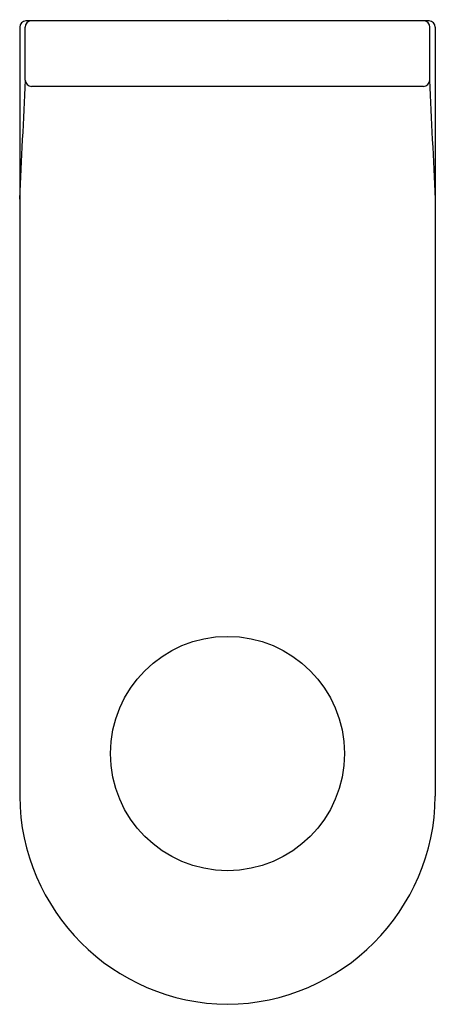
# Model space of a CAD drawing. Units: inches. Extents: x 3615.24 to 3617.24, y 326.63 to 331.36.
import ezdxf

# ---------------------------------------------------------------- set-up
doc = ezdxf.new("R2010")
doc.units = ezdxf.units.IN
doc.header["$LTSCALE"] = 0.64311
doc.header["$MEASUREMENT"] = 0
doc.layers.get('0').update_dxf_attribs({"color": 255, "linetype": 'CONTINUOUS'})
doc.layers.get('Defpoints').update_dxf_attribs({"linetype": 'CONTINUOUS'})
doc.styles.get("Standard").update_dxf_attribs({"font": 'txt', "width": 0.8})

msp = doc.modelspace()

# ---------------------------------------------------------------- linework, layer by layer
for p, q in [((3615.2361, 331.3198), (3615.2361, 327.6265)), ((3615.2624, 331.0648), (3615.2625, 331.3198)), ((3617.205, 331.3498), (3615.2661, 331.3498)), ((3617.2087, 331.0648), (3617.2086, 331.3198)), ((3617.235, 331.3198), (3617.235, 327.6265)), ((3617.1777, 331.0348), (3615.2934, 331.0348))]:
    msp.add_line(p, q)
msp.add_circle((3616.2356, 327.8313), 0.5626)
for centre, radius, start, end in [((3615.2689, 331.317), 0.0329, 94.9018, 175.1069), ((3615.2927, 331.3197), 0.0302, 95.1016, 179.8799), ((3617.1784, 331.3197), 0.0302, 0.1201, 84.8984), ((3617.2022, 331.317), 0.0329, 4.8931, 85.0982), ((3774.5129, 323.4358), 159.4332, 177.257329, 177.46262), ((3615.2934, 331.0658), 0.031, 181.9578, 270), ((3617.1777, 331.0658), 0.031, 270, 358.0422), ((3457.9582, 323.4358), 159.4332, 2.53738, 2.742671), ((3616.2449, 327.6359), 1.0088, 180.5302, 269.4698), ((3616.2262, 327.6359), 1.0088, 270.5302, 359.4698)]:
    msp.add_arc(centre, radius, start, end)

# ---------------------------------------------------------------- texts
at = {"layer": 'Defpoints'}
for tag, p, s in [('TRADENAME', (3616.2335, 331.3526), 'LOURE'), ('MODELNUMBER', (3616.2335, 331.3543), 'K-11853T'), ('PRODUCT', (3616.2335, 331.351), 'TOILET TISSUE HOLDER')]:
    msp.add_attdef(tag, p, s, height=0.001, dxfattribs=at)

doc.saveas('drawing.dxf')
